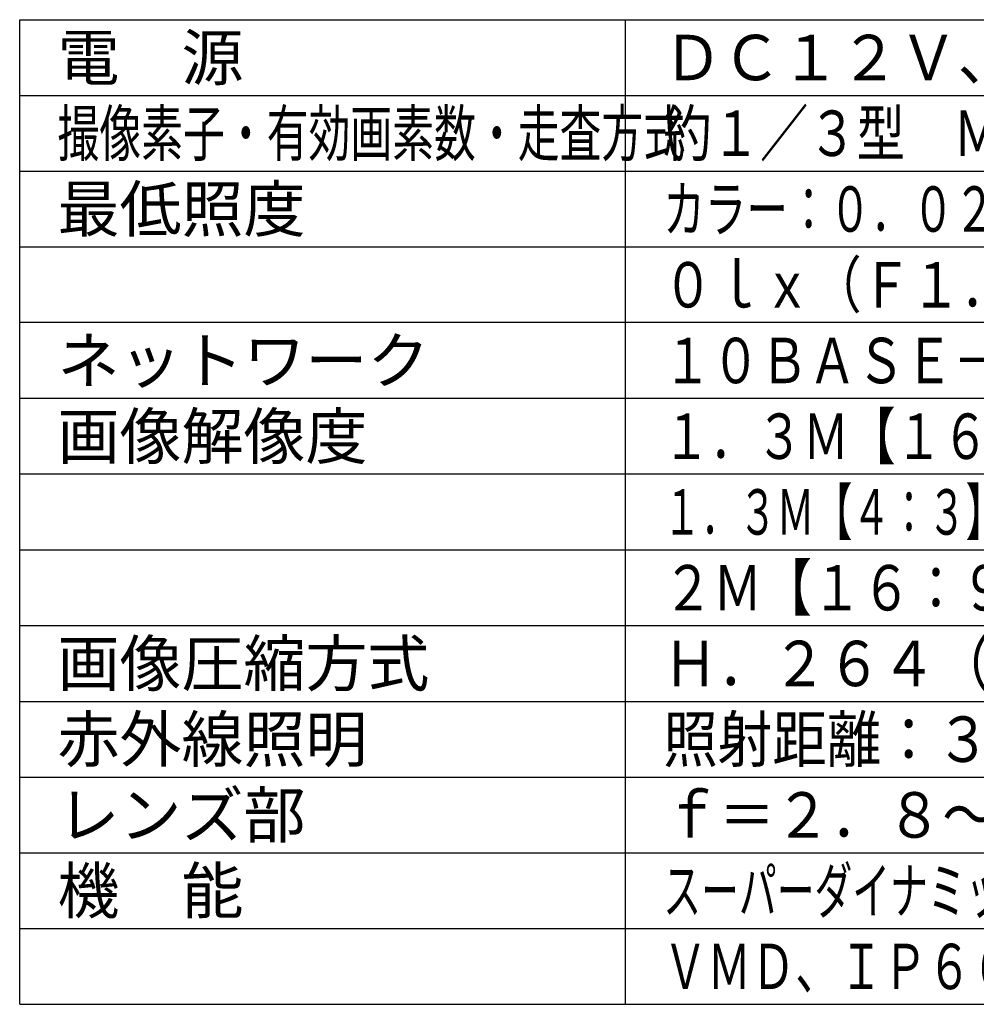
# Model space of a CAD drawing. Units: millimetres. Extents: x 2 to 138, y 131 to 245.
# Drawn here: x 2 to 65, y 131 to 196 of the extents above; entities that cross this region are included whole.
import ezdxf

# ---------------------------------------------------------------- set-up
doc = ezdxf.new("R2010")
doc.units = ezdxf.units.MM
doc.layers.add('MOJI1', color=2, linetype='Continuous')
doc.layers.add('WAKU', color=4, linetype='Continuous')
doc.styles.get("Standard").update_dxf_attribs({"font": 'monotxt.shx', "bigfont": 'bigfont.shx'})

msp = doc.modelspace()

# ---------------------------------------------------------------- linework, layer by layer
at = {"layer": 'WAKU'}
for p, q in [((2, 131), (2, 196)), ((2, 196), (127, 196)), ((42, 131), (42, 196)), ((2, 131), (127, 131))]:
    msp.add_line(p, q, dxfattribs=at)
at = {"layer": 'WAKU', "color": 1}
for p, q in [((2, 191), (127, 191)), ((2, 186), (127, 186)), ((2, 181), (127, 181)), ((127, 176), (2, 176)), ((127, 171), (2, 171)), ((127, 166), (2, 166)), ((2, 161), (127, 161)), ((2, 156), (127, 156)), ((2, 151), (127, 151)), ((2, 146), (127, 146)), ((2, 141), (127, 141)), ((2, 136), (127, 136))]:
    msp.add_line(p, q, dxfattribs=at)

# ---------------------------------------------------------------- texts
at = {"layer": 'MOJI1'}
for s, p in [('電\u3000源', (4.5, 192)), ('最低照度', (4.5, 182)), ('ネットワーク', (4.5, 172)), ('画像解像度', (4.5, 167)), ('画像圧縮方式', (4.5, 152)), ('赤外線照明', (4.5, 147)), ('レンズ部', (4.5, 142)), ('機\u3000能', (4.5, 137))]:
    msp.add_text(s, height=3, dxfattribs=at).set_placement(p)
for s, width, p in [('ＤＣ１２Ｖ、ＰｏＥ（ＩＥＥＥ８０２．３ａｆ準拠）', 0.95, (44.5, 192)), ('撮像素子・有効画素数・走査方式', 0.675, (4.5, 187)), ('約１／３型\u3000ＭＯＳセンサー・約１３５万画素・プログレッシブ', 0.78, (44.5, 187)), ('カラー：０．０２ｌｘ（Ｆ１．６）／白黒：０．００６ｌｘ（Ｆ１．６）、', 0.67, (44.5, 182)), ('０ｌｘ（Ｆ１．６、ＩＲ\u3000ＬＥＤ点灯時）', 0.8, (44.5, 177)), ('１０ＢＡＳＥ－Ｔ／１００ＢＡＳＥ－ＴＸ、ＲＪ４５コネクター', 0.78, (44.5, 172)), ('１．３Ｍ【１６：９】（Ｈ）：１２８０／６４０／３２０／１６０', 0.75, (44.5, 167)), ('１．３Ｍ【４：３】（Ｈ）：１２８０／８００／６４０／４００／３２０／１６０', 0.61, (44.5, 162)), ('２Ｍ【１６：９】（Ｈ）：１９２０／６４０／３２０／１６０', 0.8, (44.5, 157)), ('Ｈ．２６４（独立４ストリーム）、ＪＰＥＧ', 0.88, (44.5, 152)), ('照射距離：３０ｍ', 0.88, (44.5, 147)), ('ｆ＝２．８～１０ｍｍ（３．６倍バリフォーカル）', 0.9, (44.5, 142)), ('スーパーダイナミックレンジ、暗部補正、逆光補正、強光補正、カラー／白黒切換、', 0.61, (44.5, 137)), ('ＶＭＤ、ＩＰ６６、ＳＤＸＣ／ＳＤＨＣ／ＳＤメモリーカードスロット', 0.71, (44.5, 132))]:
    msp.add_text(s, height=3, dxfattribs=dict(at, width=width)).set_placement(p)

doc.saveas('drawing.dxf')
